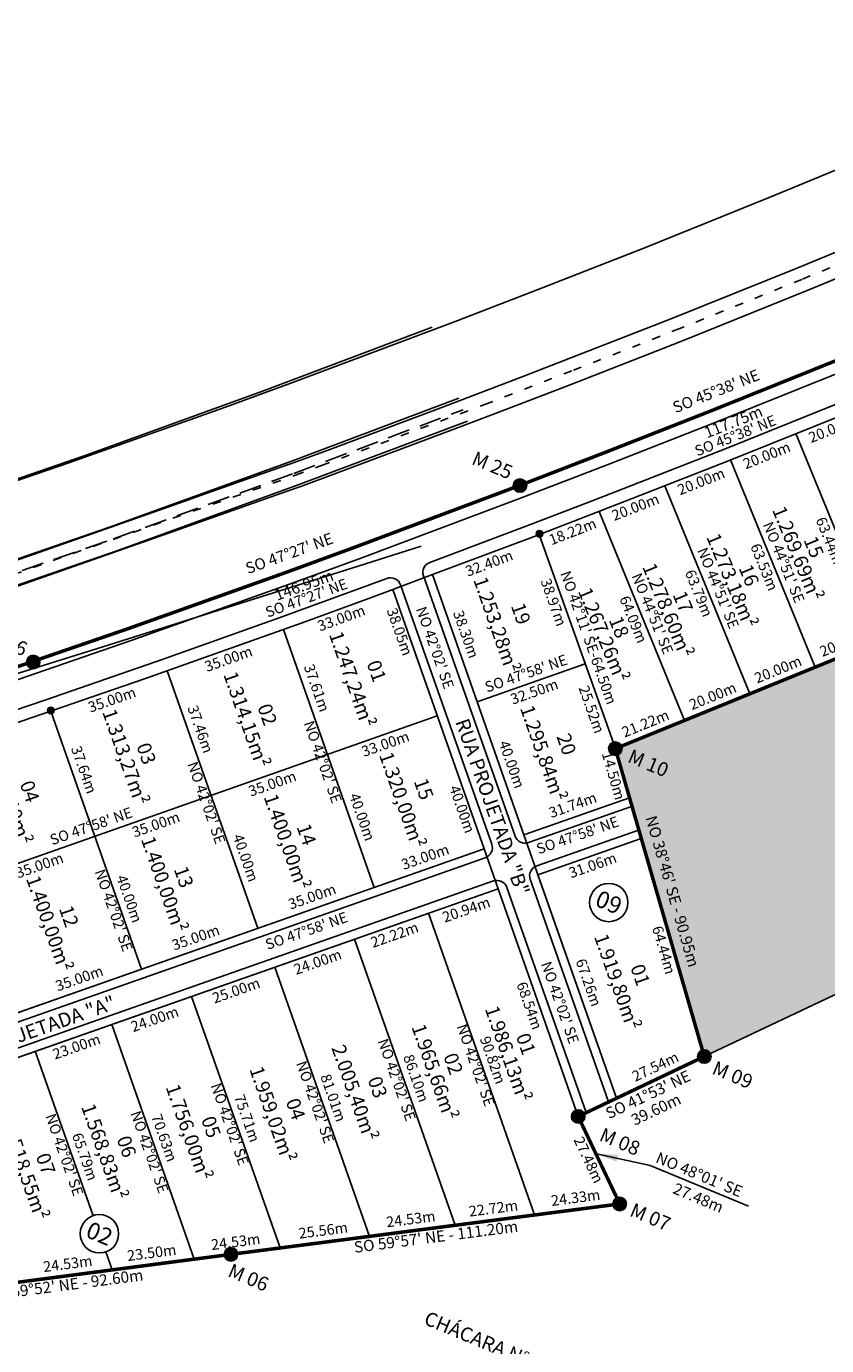
# Model space of a CAD drawing. Units: metres. Extents: x 21156 to 25378, y 5460 to 8632.
# Drawn here: x 24473 to 24700, y 6401 to 6776 of the extents above; entities that cross this region are included whole.
import ezdxf
from ezdxf.enums import TextEntityAlignment as Align

# ---------------------------------------------------------------- set-up
doc = ezdxf.new("R2010")
doc.units = ezdxf.units.M
doc.linetypes.add('ACAD_ISO03W100', pattern=[30, 12, -18])
doc.linetypes.add('DASHED', pattern=[19.05, 12.7, -6.35])
doc.styles.add('10MM', font='arial.ttf', dxfattribs={"height": 0.72})
doc.styles.add('ARIAL', font='arial.ttf')
doc.styles.add('CARIMBO', font='arial.ttf')
doc.styles.get("Standard").update_dxf_attribs({"font": 'arial.ttf'})
doc.dimstyles.get("Standard").update_dxf_attribs({"dimtxt": 0.18, "dimasz": 0.18, "dimexe": 0.18, "dimexo": 0.0625, "dimgap": 0.09, "dimtad": 0, "dimtih": 1, "dimtoh": 1, "dimdec": 4, "dimzin": 0, "dimdsep": 46, "dimtxsty": 'Standard', "dimcen": 0.09, "dimadec": 0, "dimazin": 0, "dimtfac": 1, "dimtdec": 4, "dimtofl": 0, "dimtmove": 0, "dimatfit": 3, "dimfxl": 1, "dimtolj": 1, "dimtzin": 0, "dimarcsym": 0})

msp = doc.modelspace()

# ---------------------------------------------------------------- hatches: boundary and pattern name
h = msp.add_hatch()
h.set_pattern_fill('DOTS,_O', color=1, scale=30, angle=-22.6594632)
h.set_pattern_definition([(337.340536818, (-3127645.7017, -6704555.3064), (1.58748504926, 1.3690954928), [0, -1.875])])
h.paths.add_polyline_path([(24639.77494, 6570.61668), (24819.71566, 6644.02453), (24982.47392, 6719.68081), (25024.83121, 6661.8924), (24758.92714, 6527.68237), (24665.00125, 6483.22587)])
h.paths.add_polyline_path([(24849.916, 6573.86153), (24910.24764, 6604.31278), (24907.26087, 6610.23031), (24846.92923, 6579.77907)], flags=24)
h.paths.add_polyline_path([(24803.01033, 6587.37684), (24859.22606, 6613.17169), (24856.04957, 6620.09435), (24799.83384, 6594.2995)], flags=24)
h.paths.add_polyline_path([(24817.26763, 6585.91867), (24849.37992, 6600.65355), (24846.37241, 6607.20793), (24814.26012, 6592.47306)], flags=24)
h.paths.add_polyline_path([(24794.59837, 6591.71009), (24857.99715, 6620.80092), (24855.40953, 6626.44022), (24792.01075, 6597.3494)], flags=24)
h.paths.add_polyline_path([(24819.37368, 6637.09787), (24832.68331, 6631.54139), (24835.85889, 6639.14797), (24822.54926, 6644.70445)], flags=24)
h.paths.add_polyline_path([(24872.11641, 6662.03345), (24932.5709, 6690.13503), (24930.1622, 6695.31684), (24869.7077, 6667.21527)], flags=24)
h.paths.add_polyline_path([(24991.81342, 6695.22753), (25003.07608, 6679.77202), (25007.69425, 6683.13736), (24996.4316, 6698.59286)], flags=24)
h.paths.add_polyline_path([(24972.97027, 6709.82978), (24986.2799, 6704.27331), (24989.45548, 6711.87989), (24976.14585, 6717.43636)], flags=24)
h.paths.add_polyline_path([(24698.76956, 6588.89095), (24760.4972, 6614.07313), (24758.33873, 6619.36407), (24696.61109, 6594.18189)], flags=24)
h.paths.add_polyline_path([(24640.82039, 6565.49101), (24654.13002, 6559.93454), (24657.3056, 6567.54112), (24643.99597, 6573.09759)], flags=25)
h.paths.add_polyline_path([(24644.0208, 6559.6855), (24661.62249, 6498.70847), (24667.11262, 6500.29325), (24649.51092, 6561.27028)], flags=24)
h.paths.add_polyline_path([(24701.55519, 6500.49511), (24724.04994, 6511.20528), (24721.59348, 6516.36463), (24699.09873, 6505.65446)], flags=25)
h = msp.add_hatch(color=1)
edge = h.paths.add_edge_path()
edge.add_arc((24612.71687, 6645.30519), 1.91055, 0, 360)
h = msp.add_hatch(color=1)
edge = h.paths.add_edge_path()
edge.add_arc((24618.26218, 6631.59009), 0.95527, 0, 360)
h = msp.add_hatch(color=1)
edge = h.paths.add_edge_path()
edge.add_arc((24474.67135, 6595.21071), 1.91055, 0, 360)
h = msp.add_hatch(color=1)
edge = h.paths.add_edge_path()
edge.add_arc((24479.66092, 6581.43863), 0.95527, 0, 360)
h = msp.add_hatch(color=1)
edge = h.paths.add_edge_path()
edge.add_arc((24639.77494, 6570.61668), 1.91055, 0, 360)
h = msp.add_hatch(color=1)
edge = h.paths.add_edge_path()
edge.add_arc((24665.00133, 6483.22558), 1.91055, 0, 360)
h = msp.add_hatch(color=1)
edge = h.paths.add_edge_path()
edge.add_arc((24629.24205, 6466.20019), 1.91055, 0, 360)
h = msp.add_hatch(color=1)
edge = h.paths.add_edge_path()
edge.add_arc((24641.01283, 6441.36749), 1.91055, 0, 360)
h = msp.add_hatch(color=1)
edge = h.paths.add_edge_path()
edge.add_arc((24530.73987, 6427.05927), 1.91055, 0, 360)

# ---------------------------------------------------------------- linework, layer by layer
for p, q in [((24671.83504, 6652.31569), (24707.94148, 6666.84164)), ((24691.01194, 6660.03073), (24714.97389, 6601.29452)), ((24642.3972, 6640.75569), (24671.83504, 6652.31569)), ((24672.457, 6652.56591), (24696.45559, 6593.73987)), ((24653.84142, 6645.24974), (24677.93729, 6586.18523)), ((24617.01003, 6630.93894), (24642.3972, 6640.75569)), ((24635.20854, 6637.97597), (24659.419, 6578.63058)), ((24587.88321, 6620.02223), (24617.01003, 6630.93894)), ((24618.21442, 6631.40466), (24639.77494, 6570.61668)), ((24613.85151, 6546.1579), (24587.88321, 6620.02223)), ((24578.83899, 6617.10451), (24604.72342, 6543.47876)), ((24545.65691, 6604.45283), (24571.39868, 6531.23286)), ((24512.6875, 6592.70379), (24538.37981, 6519.6245)), ((24479.61316, 6581.25319), (24505.36094, 6508.01613)), ((24643.79632, 6556.68552), (24613.85151, 6546.1579)), ((24602.88823, 6539.65357), (24327.15581, 6442.715)), ((24665.00125, 6483.22587), (24758.92714, 6527.68237)), ((24586.76028, 6523.9135), (24616.88157, 6438.23639)), ((24565.79732, 6516.54361), (24594.35518, 6435.31353)), ((24543.15581, 6508.58359), (24570.02505, 6432.15663)), ((24519.5709, 6500.2919), (24544.68116, 6428.86819)), ((24496.92939, 6492.33188), (24520.35598, 6425.6972)), ((24475.23127, 6484.70352), (24491.63862, 6438.03442)), ((24495.24987, 6427.76257), (24497.05071, 6422.64023))]:
    msp.add_line(p, q)
for points in [[(24585.35538, 6619.67474, -0.408094237), (24587.13153, 6623.47848), (24616.96839, 6634.67539), (24633.941, 6641.23839), (24652.56492, 6648.50866), (24671.16371, 6655.81823), (24689.70562, 6663.27781), (24708.23895, 6670.75074), (24726.70573, 6678.37178), (24745.14099, 6686.08364), (24763.53579, 6693.88843), (24781.88064, 6701.80548), (24800.18042, 6709.86148), (24818.48222, 6717.93106), (24836.76078, 6726.03655), (24854.97749, 6734.2394), (24873.09452, 6742.70058), (24891.21206, 6751.22448), (24909.32391, 6759.7457), (24941.94366, 6775.34448), (24941.94366, 6775.34448, -0.363445561), (24945.68215, 6774.41433)], [(24703.60177, 6677.4915), (24667.58712, 6663.00248), (24638.22166, 6651.4709), (24612.91813, 6641.6865), (24566.34407, 6624.23057), (24547.05186, 6617.16738), (24502.44631, 6601.27167), (24462.0846, 6587.38351), (24455.604, 6585.09781), (24436.20507, 6578.69), (24418.52229, 6572.93686), (24401.82618, 6567.5283), (24387.42538, 6562.96628), (24362.05396, 6554.97385, 0.221267374), (24360.18588, 6553.26575), (24300.65005, 6410.29662)], [(24366.75023, 6548.07112), (24378.73805, 6551.91101), (24412.10599, 6562.50121), (24445.36239, 6573.32984), (24478.47843, 6584.56416), (24511.52751, 6596.00602), (24544.46723, 6607.74447), (24574.97644, 6618.92628, -0.418094609), (24578.83899, 6617.10451)], [(24644.62549, 6554.32703), (24615.15238, 6543.96524, -0.414213562), (24611.32719, 6545.80043), (24585.35538, 6619.67474)], [(24646.30063, 6547.49596), (24617.47405, 6537.36147, 0.414213562), (24615.63887, 6533.53628), (24637.86817, 6470.30718)], [(24306.66496, 6406.53178), (24316.66883, 6430.55504, -0.212656643), (24318.4433, 6432.23196), (24605.2099, 6533.04979, -0.414213562), (24609.03509, 6531.2146), (24631.51208, 6467.28098)]]:
    msp.add_lwpolyline(points, format="xyb")
for points in [[(24819.71566, 6644.02453), (24982.47392, 6719.68081), (24944.01329, 6772.45951), (24925.51711, 6763.49622), (24868.44574, 6736.64542), (24850.70962, 6728.39338), (24819.83198, 6714.70092), (24784.62028, 6699.17579), (24763.26971, 6689.96157), (24736.95811, 6678.81649), (24707.94148, 6666.84164), (24671.83504, 6652.31569), (24642.3972, 6640.75569), (24617.01003, 6630.93894), (24587.88321, 6620.02223), (24613.85151, 6546.1579), (24613.85151, 6546.1579), (24643.79632, 6556.68552), (24639.77494, 6570.61668)], [(24602.53076, 6542.17789), (24576.64415, 6615.80984), (24570.33898, 6613.44666), (24550.95896, 6606.35132), (24506.24748, 6590.41786), (24465.86807, 6576.52361), (24459.3204, 6574.21426), (24439.78756, 6567.76221), (24422.07328, 6561.99883), (24405.33471, 6556.57651), (24390.88952, 6552.00043), (24366.78811, 6544.40808), (24325.26774, 6444.70121)], [(24602.53076, 6542.17789), (24325.26774, 6444.70121), (24366.78811, 6544.40808), (24390.88952, 6552.00043), (24405.33471, 6556.57651), (24422.07328, 6561.99883), (24439.78756, 6567.76221), (24459.3204, 6574.21426), (24465.86807, 6576.52361), (24506.24748, 6590.41786), (24550.95896, 6606.35132), (24570.33898, 6613.44666), (24576.64415, 6615.80984)], [(24606.51077, 6530.85713), (24602.53076, 6542.17789), (24324.02624, 6444.26474), (24328.00625, 6432.94398)], [(24641.01283, 6441.36749), (24629.24205, 6466.20019), (24606.51077, 6530.85713), (24332.77843, 6434.62173), (24319.06234, 6429.7996), (24308.81314, 6405.18719), (24308.81314, 6405.18719), (24308.81314, 6405.18719), (24345.93294, 6381.95324), (24345.93294, 6381.95324), (24345.93294, 6381.95324), (24405.58785, 6410.29356), (24438.91925, 6415.01508), (24530.73987, 6427.05927)]]:
    msp.add_lwpolyline(points, close=True)
at = {"color": 1, "linetype": 'Continuous'}
for points in [[(24273.98417, 6583.32215), (24371.30958, 6613.98131), (24385.50389, 6618.47791), (24402.00244, 6623.82247), (24419.53869, 6629.52794), (24438.31466, 6635.72998), (24444.48324, 6637.90562), (24484.76261, 6651.76545), (24528.87536, 6667.48555), (24547.75902, 6674.39916), (24593.88189, 6691.68599), (24618.79632, 6701.31993), (24647.82506, 6712.71928), (24683.41268, 6727.03651), (24711.88338, 6738.78606)], [(24288.87361, 6535.59036), (24386.37107, 6566.30371), (24400.75837, 6570.86145), (24417.44155, 6576.26582), (24435.11475, 6582.01584), (24454.47292, 6588.4102), (24460.93311, 6590.68869), (24501.28943, 6604.575), (24545.86275, 6620.45922), (24565.12822, 6627.51263), (24611.67276, 6644.95749), (24636.95084, 6654.73205), (24666.29428, 6666.25498), (24702.28099, 6680.73277)], [(24647.12979, 6545.13746), (24617.83153, 6534.83714), (24640.1382, 6471.38797)]]:
    msp.add_lwpolyline(points, dxfattribs=at)
for points in [[(24280.38663, 6562.79748), (24309.0863, 6571.83836), (24332.93115, 6579.34989), (24377.78602, 6593.47994), (24380.61955, 6594.37757), (24392.06332, 6598.00283), (24404.42667, 6602.00783), (24408.64126, 6603.37311), (24426.23639, 6609.09774), (24445.2631, 6615.3826), (24517.42875, 6640.81625), (24520.79451, 6642.00245), (24544.37301, 6650.31233), (24547.91637, 6651.56113), (24555.22778, 6654.23795), (24558.03532, 6655.29022), (24590.99524, 6667.64357), (24614.25659, 6676.54402), (24655.76682, 6692.73963), (24691.52605, 6707.1259), (24720.17733, 6718.94997)], [(24639.77494, 6570.61668), (24819.71566, 6644.02453), (24982.47392, 6719.68081)], [(24282.47115, 6556.11503), (24311.18953, 6565.1618), (24335.03438, 6572.67334), (24379.89463, 6586.80508), (24382.72278, 6587.701), (24394.19894, 6591.33653), (24406.52997, 6595.33106), (24410.80273, 6596.71518), (24428.41704, 6602.44604), (24447.52448, 6608.75758), (24514.59993, 6632.39726), (24523.12127, 6635.40047), (24546.69978, 6643.71034), (24550.28314, 6644.97324), (24557.65947, 6647.67384), (24593.45195, 6661.08884), (24604.02269, 6665.05074), (24616.8114, 6669.9959), (24623.76521, 6672.68481), (24629.1444, 6674.76484), (24658.35251, 6686.23463), (24694.16762, 6700.64337), (24722.87769, 6712.49171)], [(24460.93311, 6590.68869), (24501.28943, 6604.575), (24545.86275, 6620.45922), (24565.12822, 6627.51263), (24611.67277, 6644.95749), (24636.95084, 6654.73205), (24666.29428, 6666.25498), (24702.28099, 6680.73277)], [(24707.94148, 6666.84164), (24671.83504, 6652.31569), (24642.3972, 6640.75569), (24617.01003, 6630.93894), (24587.88321, 6620.02223), (24576.64415, 6615.80984), (24570.33898, 6613.44666), (24550.95896, 6606.35132), (24506.24748, 6590.41786), (24465.86807, 6576.52361)], [(24576.64415, 6615.80984), (24602.53076, 6542.17789), (24606.51077, 6530.85713), (24629.24205, 6466.20019), (24640.1382, 6471.38797), (24613.85151, 6546.1579), (24587.88321, 6620.02223), (24576.64415, 6615.80984)], [(24631.24286, 6594.67213), (24600.58481, 6583.89375)], [(24589.26406, 6579.91374), (24464.21129, 6535.94925)], [(24308.81314, 6405.18719), (24319.06234, 6429.7996), (24606.51077, 6530.85713), (24629.24205, 6466.20019)], [(24298.50187, 6411.64121), (24298.50187, 6411.64121), (24345.93294, 6381.95324), (24345.93294, 6381.95324), (24345.93294, 6381.95324), (24405.58785, 6410.29356), (24438.91925, 6415.01508), (24530.73987, 6427.05927), (24641.01283, 6441.36749), (24641.01283, 6441.36749), (24629.24205, 6466.20019)]]:
    msp.add_lwpolyline(points)
at = {"const_width": 1}
for points in [[(24639.77494, 6570.61668), (24819.71566, 6644.02453), (24982.47392, 6719.68081)], [(24702.28099, 6680.73277), (24666.29428, 6666.25498), (24636.95084, 6654.73205), (24611.67277, 6644.95749), (24565.12822, 6627.51263), (24545.86275, 6620.45922), (24501.28943, 6604.575), (24460.93311, 6590.68869), (24454.47292, 6588.4102), (24435.11475, 6582.01584), (24417.44155, 6576.26582), (24400.75837, 6570.86145), (24386.37107, 6566.30371), (24359.36434, 6557.79613), (24298.50187, 6411.64121), (24345.93294, 6381.95324)], [(24702.28099, 6680.73277), (24666.29428, 6666.25498), (24636.95084, 6654.73205), (24611.67277, 6644.95749), (24565.12822, 6627.51263), (24545.86275, 6620.45922), (24501.28943, 6604.575), (24460.93311, 6590.68869), (24454.47292, 6588.4102), (24435.11475, 6582.01584), (24417.44155, 6576.26582), (24400.75837, 6570.86145), (24386.37107, 6566.30371), (24359.36434, 6557.79613), (24298.50187, 6411.64121), (24345.93294, 6381.95324)], [(24345.93294, 6381.95324), (24405.58785, 6410.29356), (24438.91925, 6415.01508), (24530.73987, 6427.05927), (24641.01283, 6441.36749), (24629.24205, 6466.20019), (24665.00133, 6483.22558), (24639.77494, 6570.61668), (24819.71566, 6644.02453)], [(24345.93294, 6381.95324), (24405.58785, 6410.29356), (24438.91925, 6415.01508), (24530.73987, 6427.05927), (24641.01283, 6441.36749), (24629.24205, 6466.20019), (24665.00133, 6483.22558), (24639.77494, 6570.61668), (24819.71566, 6644.02453)]]:
    msp.add_lwpolyline(points, dxfattribs=at)
at = {"color": 7, "linetype": 'ACAD_ISO03W100', "ltscale": 0.2}
msp.add_lwpolyline([(24281.42889, 6559.45625), (24378.84033, 6590.14251), (24393.13113, 6594.66968), (24409.72199, 6600.04415), (24427.32672, 6605.77189), (24446.39379, 6612.07009), (24549.09975, 6648.26718), (24556.44362, 6650.95589), (24602.77733, 6668.32174), (24627.87358, 6678.02599), (24657.05967, 6689.48713), (24692.84684, 6703.88464), (24721.52751, 6715.72084), (24723.62031, 6716.60731)], dxfattribs=at)
at = {"color": 5}
for points in [[(23703.88294, 6462.06028), (23714.76917, 6463.49087), (23780.39382, 6473.51263), (23825.10917, 6480.89384), (23863.09344, 6487.62194), (23911.82143, 6496.79789), (23967.11721, 6507.69461), (24016.88148, 6518.52143), (24065.5161, 6529.61554), (24101.54048, 6538.26324), (24160.32583, 6553.1283), (24184.29426, 6559.49858), (24212.08747, 6567.04366), (24241.80097, 6575.321), (24269.78754, 6583.36322), (24299.66256, 6592.10189), (24336.13684, 6602.93147), (24387.42706, 6619.20844), (24427.51316, 6632.44564), (24489.09848, 6653.74871), (24539.958, 6672.20986), (24587.82097, 6690.23753)], [(23668.09622, 6435.6726), (23717.793, 6442.20339), (23783.76761, 6452.2786), (23828.73506, 6459.70142), (23866.95787, 6466.47177), (23915.88932, 6475.68603), (23971.48141, 6486.64114), (24021.55772, 6497.53586), (24070.41631, 6508.68106), (24106.68533, 6517.38748), (24165.72268, 6532.31626), (24189.87194, 6538.7346), (24217.78873, 6546.31323), (24247.65484, 6554.63308), (24275.77453, 6562.71356), (24305.74034, 6571.47878), (24342.44886, 6582.37791), (24394.04981, 6598.75349), (24434.39856, 6612.07742), (24496.28104, 6633.48329), (24547.41531, 6652.04417), (24595.39925, 6670.1174)], [(23669.00826, 6428.73227), (23718.7775, 6435.27258), (23784.86606, 6445.36519), (23829.91559, 6452.80156), (23868.21605, 6459.58567), (23917.21375, 6468.8124), (23972.90232, 6479.78653), (24023.08021, 6490.70334), (24072.01172, 6501.86518), (24108.3604, 6510.59072), (24167.4798, 6525.54025), (24191.68793, 6531.97424), (24219.64495, 6539.56379), (24249.56075, 6547.89748), (24277.72379, 6555.99042), (24307.71916, 6564.76428), (24344.50393, 6575.68605), (24396.20606, 6592.09374), (24436.64032, 6605.44591), (24498.61955, 6626.88524), (24549.84328, 6645.47859), (24597.8666, 6663.56666)]]:
    msp.add_lwpolyline(points, dxfattribs=at)
at = {"color": 5, "linetype": 'DASHED', "ltscale": 0.5}
msp.add_lwpolyline([(23668.55224, 6432.20244), (23718.28525, 6438.73798), (23784.31684, 6448.82189), (23829.32533, 6456.25149), (23867.58696, 6463.02872), (23916.55153, 6472.24922), (23972.19186, 6483.21384), (24022.31896, 6494.1196), (24071.21402, 6505.27312), (24107.52287, 6513.9891), (24166.60124, 6528.92826), (24190.77994, 6535.35442), (24218.71684, 6542.93851), (24248.60779, 6551.26528), (24276.74916, 6559.35199), (24306.72975, 6568.12153), (24343.4764, 6579.03198), (24395.12793, 6595.42362), (24435.51944, 6608.76167), (24497.45029, 6630.18426), (24548.6293, 6648.76138), (24596.63292, 6666.84203)], dxfattribs=at)
at = {"color": 1}
for centre, radius in [((24612.71687, 6645.30519), 1.91055), ((24612.71687, 6645.30519), 1.91055), ((24618.26218, 6631.59009), 0.95527), ((24618.26218, 6631.59009), 0.95527), ((24474.67135, 6595.21071), 1.91055), ((24474.67135, 6595.21071), 1.91055), ((24479.66092, 6581.43863), 0.95527), ((24479.66092, 6581.43863), 0.95527), ((24639.77494, 6570.61668), 1.91055), ((24639.77494, 6570.61668), 1.91055), ((24637.90977, 6526.93488), 5.44408), ((24665.00133, 6483.22558), 1.91055), ((24665.00133, 6483.22558), 1.91055), ((24629.24205, 6466.20019), 1.91055), ((24629.24205, 6466.20019), 1.91055), ((24641.01283, 6441.36749), 1.91055), ((24641.01283, 6441.36749), 1.91055), ((24493.44424, 6432.8985), 5.44408), ((24530.73987, 6427.05927), 1.91055), ((24530.73987, 6427.05927), 1.91055)]:
    msp.add_circle(centre, radius, dxfattribs=at)
msp.add_arc((24601.89323, 6542.48375), 3, 289.3700194, 19.3700194)
at = {"color": 0}
msp.add_open_spline([(24584.7186, 6628.10276), (24237.37241, 6517.64699), (24179.26229, 6505.844), (24128.80737, 6495.78621)], degree=3, dxfattribs=at)

# ---------------------------------------------------------------- texts
at = {"color": 5, "style": '10MM'}
for s, rotation, p in [("SO 45%%D38' NE", 21.7442559, (24668.49181, 6671.72758)), ('117.75m', 21.7442559, (24673.41267, 6663.00175)), ("SO 47%%D27' NE", 19.9514229, (24547.42521, 6625.68892)), ('146.95m', 19.9514229, (24551.60649, 6616.65024)), ("NO 38%%D46' SE - 90.95m", 286.1013702, (24655.56671, 6529.98938)), ("SO 41%%D53' NE", 25.4599813, (24649.21263, 6472.05642)), ('39.60m', 25.4599813, (24651.4995, 6467.82788)), ("SO 59%%D57' NE - 111.20m", 7.3933146, (24588.95687, 6431.65425)), ("SO 59%%D52' NE - 92.60m", 7.472759, (24483.83969, 6417.96824))]:
    msp.add_text(s, height=3.2, rotation=rotation, dxfattribs=at).set_placement(p, align=Align.MIDDLE)
at = {"style": '10MM'}
for s, rotation, p in [("SO 45%%D38' NE", 21.915259, (24673.95912, 6659.13219)), ('20.00m', 21.9599813, (24701.40613, 6660.98714)), ('20.00m', 21.915259, (24682.85197, 6653.51422)), ('20.00m', 21.4555368, (24664.24432, 6646.11484)), ('20.00m', 21.3244257, (24645.61369, 6638.81737)), ('63.44m', 292.1933146, (24700.21427, 6629.53164)), ('18.22m', 21.1405368, (24627.79122, 6631.89136)), ("NO 44°51' SE", 292.1933146, (24687.20304, 6623.37786)), ('63.53m', 292.1933146, (24681.67765, 6622.0219)), ('32.40m', 20.5697035, (24604.10062, 6622.90387)), ("NO 44°51' SE", 292.1933146, (24668.58745, 6616.06169)), ('63.79m', 292.1933146, (24663.11071, 6614.58649)), ("SO 47%%D27' NE", 20.1283146, (24552.27113, 6613.02705)), ('38.97m', 289.5288702, (24621.90042, 6612.03781)), ("NO 42°11' SE-64.50m", 289.5288702, (24631.8229, 6602.01126)), ("NO 44°51' SE", 292.1933146, (24649.95457, 6608.78792)), ('64.09m', 292.1933146, (24644.53512, 6607.17228)), ('33.00m', 20.1283146, (24562.18066, 6607.31374)), ('38.05m', 289.3699813, (24578.23977, 6603.68437)), ("NO 42%%D02' SE ", 289.3699813, (24588.42489, 6598.71225)), ('38.30m', 289.3699813, (24597.06499, 6602.95074)), ('20.00m', 22.1933146, (24704.58375, 6600.29584)), ('35.00m', 19.6141479, (24530.17701, 6595.75159)), ("SO 47°58' NE", 19.3699813, (24614.55706, 6591.61213)), ('20.00m', 22.1933146, (24686.06546, 6592.7412)), ('37.61m', 289.3699813, (24554.72543, 6587.70352)), ('32.50m', 19.3699813, (24616.90659, 6586.45196)), ('25.52m', 289.5288702, (24632.68068, 6581.64381)), ('20.00m', 22.1933146, (24667.54716, 6585.18655)), ('35.00m', 19.0744257, (24497.12625, 6584.14872)), ('37.46m', 289.3699813, (24521.73128, 6576.02482)), ('21.22m', 22.1933146, (24648.46598, 6577.40228)), ("NO 42%%D02' SE ", 289.3699813, (24556.59969, 6566.29728)), ('33.00m', 19.3699813, (24574.69077, 6571.61025)), ('40.00m', 289.3699813, (24610.04914, 6566.01858)), ('37.64m', 289.3699813, (24488.68247, 6564.50163)), ('14.50m', 286.1013702, (24638.90265, 6562.82138)), ("NO 42%%D02' SE ", 289.3699813, (24523.58082, 6554.68892)), ('35.00m', 19.3699813, (24542.61529, 6560.33355)), ('40.00m', 289.3699813, (24567.59631, 6551.09354)), ('40.00m', 289.3699813, (24595.95672, 6553.30621)), ('31.74m', 19.3699813, (24627.83117, 6554.25269)), ("SO 47°58' NE", 19.3699813, (24491.19072, 6548.26048)), ('35.00m', 19.3699813, (24509.59642, 6548.72519)), ("SO 47°58' NE", 19.3699813, (24629.16856, 6545.67787)), ('40.00m', 289.3699813, (24534.57744, 6539.48517)), ('33.00m', 19.3699813, (24585.97197, 6539.53636)), ('35.00m', 19.3699813, (24476.57755, 6537.11682)), ('31.06m', 19.3699813, (24633.47341, 6537.15632)), ("NO 42%%D02' SE ", 289.3699813, (24497.29904, 6524.16489)), ('40.00m', 289.3699813, (24501.55857, 6527.87681)), ('35.00m', 19.3699813, (24553.8965, 6528.25966)), ('20.94m', 19.3699813, (24597.62827, 6524.55434)), ("SO 47°58' NE", 19.3699813, (24552.27193, 6518.54741)), ('22.22m', 19.3699813, (24577.27155, 6517.39757)), ('64.44m', 286.1013702, (24653.18258, 6513.35181)), ('35.00m', 19.3699813, (24520.87762, 6516.6513)), ('24.00m', 19.3699813, (24555.46932, 6509.73262)), ("NO 42%%D02' SE ", 289.3699813, (24623.88409, 6497.9714)), ('67.26m', 289.3699813, (24631.81584, 6504.1053)), ('35.00m', 19.3699813, (24487.85875, 6505.04293)), ('25.00m', 19.3699813, (24532.3561, 6501.60676)), ('68.54m', 289.3699813, (24615.04543, 6497.53591)), ('24.00m', 19.3699813, (24509.24289, 6493.48091)), ("NO 42%%D02' SE ", 289.3699813, (24599.97598, 6480.22099)), ('23.00m', 19.3699813, (24487.07308, 6485.68672)), ("NO 42%%D02' SE ", 289.3699813, (24577.57863, 6476.0636)), ('90.82m', 289.3699813, (24604.65191, 6482.0677)), ('86.10m', 289.3699813, (24582.90723, 6476.92132)), ('27.54m', 25.4597035, (24651.2823, 6480.01646)), ("NO 42%%D02' SE ", 289.3699813, (24554.43188, 6469.73933)), ("NO 42%%D02' SE ", 289.3699813, (24530.20333, 6463.43458)), ('81.01m', 289.3699813, (24559.42141, 6471.36286)), ('75.71m', 289.3699813, (24534.95701, 6465.57279)), ("NO 42%%D02' SE ", 289.3699813, (24507.44771, 6455.56548)), ("NO 42%%D02' SE ", 289.3699813, (24483.29856, 6454.77619)), ('70.63m', 289.3699813, (24511.47366, 6460.00729)), ('65.79m', 289.3699813, (24488.97197, 6454.66463)), ('27.48m', 295.3610924, (24631.85761, 6453.72625)), ('22.72m', 7.3930368, (24605.23472, 6439.75033)), ('24.33m', 7.3930368, (24628.56355, 6442.77731)), ('24.53m', 7.3930368, (24581.80646, 6436.71045)), ('25.56m', 7.3930368, (24556.96945, 6433.48778)), ('24.53m', 7.4272035, (24532.13315, 6430.25783)), ('23.50m', 7.472759, (24508.31554, 6427.14355)), ('24.53m', 7.472759, (24484.50085, 6424.01975))]:
    msp.add_text(s, height=3, rotation=rotation, dxfattribs=at).set_placement(p, align=Align.MIDDLE)
for s, rotation, p in [('1.269,69m²', 292.4367324, (24691.4678, 6626.00431)), ('1.273,18m²', 292.4367324, (24672.79303, 6618.32066)), ('15', 292.4367324, (24696.07629, 6627.87624)), ('1.278,60m²', 292.4367324, (24654.62657, 6609.86876)), ('16', 292.4367324, (24677.69195, 6619.87507)), ('1.253,28m²', 289.3405368, (24606.04469, 6605.78218)), ('1.267,26m²', 292.4367324, (24636.3754, 6602.93202)), ('17', 292.4367324, (24658.96667, 6612.315)), ('19', 289.3405368, (24613.0051, 6608.93923)), ('18', 292.4367324, (24640.84728, 6605.14092)), ('1.247,24m²', 289.3405368, (24565.10521, 6590.28477)), ('01', 289.3405368, (24572.05441, 6592.65203)), ('1.314,15m²', 289.3405368, (24535.14004, 6578.87805)), ('1.313,27m²', 289.3405368, (24500.79679, 6568.25363)), ('02', 289.3405368, (24541.07715, 6580.29782)), ('1.295,84m²', 289.3405368, (24619.30701, 6569.31917)), ('20', 289.3405368, (24625.92246, 6571.8889)), ('1.321,40m²', 289.3405368, (24467.75703, 6557.02695)), ('03', 289.3405368, (24506.75766, 6569.21669)), ('1.320,00m²', 289.3405368, (24579.31736, 6556.04418)), ('04', 289.3405368, (24473.6783, 6558.47364)), ('15', 289.3405368, (24585.45048, 6559.16565)), ('1.400,00m²', 289.3405368, (24546.57957, 6544.17445)), ('14', 289.3405368, (24552.19284, 6546.26307)), ('1.400,00m²', 289.3405368, (24511.76785, 6532.12717)), ('13', 289.3405368, (24517.38112, 6534.21578)), ('1.400,00m²', 289.3405368, (24479.18169, 6520.95953)), ('12', 289.3405368, (24484.79496, 6523.04814)), ('1.919,80m²', 289.3405368, (24640.30321, 6504.44895)), ('01', 289.3405368, (24646.85292, 6506.37273)), ('1.986,13m²', 289.3405368, (24609.31545, 6483.99989)), ('1.965,66m²', 289.3405368, (24588.51028, 6478.83929)), ('2.005,40m²', 289.3405368, (24565.80212, 6472.92504)), ('01', 289.3405368, (24614.40138, 6486.79897)), ('02', 289.3405368, (24593.82903, 6481.16257)), ('1.959,02m²', 289.3405368, (24542.54827, 6466.8263)), ('1.756,00m²', 289.3405368, (24518.79796, 6461.74473)), ('03', 289.3405368, (24572.34824, 6474.52379)), ('04', 289.3405368, (24549.1038, 6468.30915)), ('1.568,83m²', 289.3405368, (24494.81467, 6456.21721)), ('1.518,55m²', 289.3405368, (24472.43785, 6450.50895)), ('05', 289.3405368, (24525.12588, 6463.2355)), ('06', 289.3405368, (24501.15241, 6457.66779)), ('07', 289.3405368, (24478.21095, 6452.75796))]:
    msp.add_text(s, height=4, rotation=rotation).set_placement(p, align=Align.MIDDLE_CENTER)
at = {"color": 0, "linetype": 'Continuous', "style": 'ARIAL'}
for s, rotation, p in [('RUA PROJETADA "B"', 289.3849115, (24604.95074, 6554.08491)), ('RUA PROJETADA "A"', 19.3700194, (24472.97272, 6490.02375))]:
    msp.add_text(s, height=4, rotation=rotation, dxfattribs=at).set_placement(p, align=Align.MIDDLE_CENTER)
at = {"style": 'CARIMBO'}
for s, p in [('09', (24633.68727, 6526.16793)), ('02', (24489.22174, 6432.13155))]:
    msp.add_text(s, height=4.7775, rotation=337.3405368, dxfattribs=at).set_placement(p)
msp.add_text('CHÁCARA N° 311', height=4, rotation=337.3405368).set_placement((24585.17306, 6407.37953))
at = {"char_height": 4, "attachment_point": 6, "rotation": 337.3405368}
for s, insert in [('\\A1;M 25', (24610.3098, 6648.81601, -372.8468)), ('\\A1;M 26', (24472.67038, 6598.60779, -372.8468)), ('\\A1;M 10', (24654.55928, 6564.25253, -372.8468)), ('\\A1;M 09', (24678.45853, 6475.75795, -372.8468)), ('\\A1;M 08', (24646.49784, 6456.81007, -372.8468)), ('\\A1;M 07', (24655.14656, 6435.42096)), ('\\A1;M 06', (24541.13592, 6418.23911))]:
    msp.add_mtext(s, dxfattribs=dict(at, insert=insert))
at = {"color": 5, "char_height": 3.2, "attachment_point": 4, "rotation": 337.3405368, "style": '10MM'}
for s, insert in [("\\A1;NO 48%%D01' SE", (24651.56576, 6454.73451)), ('\\A1;27.48m', (24656.43056, 6445.98973))]:
    msp.add_mtext(s, dxfattribs=dict(at, insert=insert))

# ---------------------------------------------------------------- leaders
at = {"ltscale": 0.5, "annotation_type": 0, "has_hookline": 1, "hookline_direction": 0, "text_width": 27.15853, "horizontal_direction": (0.922811, -0.385253, 0)}
msp.add_leader([(24634.4184, 6455.62584), (24649.66902, 6452.31649)], dimstyle='Standard', override={"dimtxt": 6.667, "dimasz": 6, "dimgap": 3, "dimtad": 3}, dxfattribs=at)

doc.saveas('drawing.dxf')
